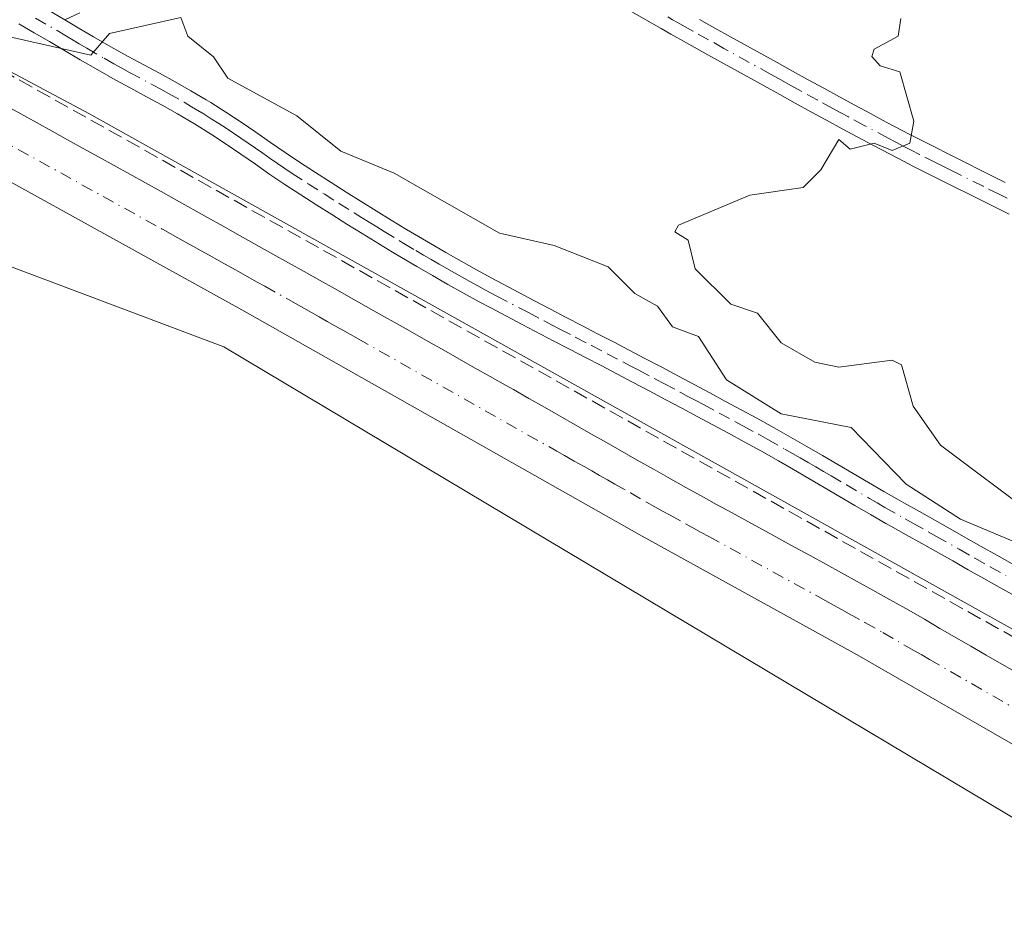
# Model space of a CAD drawing. Units: metres. Extents: x 641939 to 645431, y 4711375 to 4713760.
# Drawn here: x 642412 to 642523, y 4712861 to 4712961 of the extents above; entities that cross this region are included whole.
import ezdxf

# ---------------------------------------------------------------- set-up
doc = ezdxf.new("R2010")
doc.units = ezdxf.units.M
doc.header["$MEASUREMENT"] = 0
doc.linetypes.add('DGN Style 3', pattern=[2.307223458686699, 1.648016756204785, -0.6592067024819142])
doc.linetypes.add('DGN Style 4', pattern=[2.6384748266838614, 1.318413404963828, -0.6592067024819142, 0.001648016756204785, -0.6592067024819142])
for name, color, linetype, lineweight in [('Camino Cxs', 7, 'Continuous', 0), ('Camino eje', 30, 'DGN Style 4', 13), ('Carretera de calzada única Cxs', 7, 'Continuous', 13), ('Carretera de calzada única eje', 7, 'DGN Style 4', 0), ('Corriente artificial lineal', 4, 'DGN Style 3', 13), ('Cultivos herbáceos CxS', 92, 'Continuous', 0), ('Curva de nivel normal', 30, 'Continuous', 0), ('Núcleo urbano CxS', 7, 'Continuous', 0), ('Pastizal CxS', 92, 'Continuous', 0)]:
    doc.layers.add(name, color=color, linetype=linetype, lineweight=lineweight)

msp = doc.modelspace()

# ---------------------------------------------------------------- linework, layer by layer
at = {"layer": 'Camino Cxs', "color": 7, "linetype": 'Continuous', "lineweight": 0}
for points in [[(642414.0701000001, 4712962.610099999, 434.8512999999948), (642417.2600999996, 4712960.7501, 434.9392999999982), (642418.7901, 4712959.850099999, 435.0135000000009), (642420.5000999998, 4712958.8301, 435.0951999999961), (642422.4351000005, 4712957.715100001, 435.1665999999968), (642424.3901000004, 4712956.620100001, 435.2562000000034), (642427.9101, 4712954.720100001, 435.3187999999937), (642429.6700999998, 4712953.7501, 435.3423000000039), (642431.4301000005, 4712952.7601, 435.3916999999929), (642433.1801000005, 4712951.7401, 435.429999999993), (642433.6801000005, 4712951.440099999, 435.4293999999937), (642435.3901000004, 4712950.350099999, 435.4542999999976), (642437.0900999998, 4712949.2401, 435.5160999999935), (642438.7500999998, 4712948.100099999, 435.5838999999978), (642440.4001000002, 4712946.950099999, 435.6747999999934), (642442.0401, 4712945.8201, 435.7317999999942), (642443.6801000005, 4712944.710100001, 435.7304000000004), (642445.4501, 4712943.5551, 435.7885999999999), (642447.2200999996, 4712942.4301, 435.9358000000066), (642448.9101, 4712941.360099999, 435.9649999999965), (642450.6001000004, 4712940.300100001, 436.0092000000004), (642452.2801000001, 4712939.2501, 436.0837999999931), (642453.9700999996, 4712938.210100001, 436.1410000000033), (642455.6801000005, 4712937.170100001, 436.218399999998), (642458.3800999997, 4712935.5601, 436.1910000000062), (642460.1001000004, 4712934.5601, 436.1806999999972), (642461.8300999999, 4712933.5801, 436.2455000000046), (642463.5500999996, 4712932.600099999, 436.3708999999944), (642465.3000999996, 4712931.6601, 436.4069000000018), (642466.5601000005, 4712930.9901, 436.4231), (642470.1001000004, 4712929.130100001, 436.527700000006), (642471.8800999997, 4712928.200099999, 436.6364000000031), (642473.6401000004, 4712927.270099999, 436.7100999999967), (642475.4101, 4712926.350099999, 436.6978999999993), (642477.1901000004, 4712925.4301, 436.6799000000028), (642478.9600999998, 4712924.5001, 436.6260000000038), (642480.7301000003, 4712923.5801, 436.6483000000007), (642482.5100999996, 4712922.6501, 436.7645000000048), (642484.3951000003, 4712921.6501, 436.7369999999937), (642486.2901, 4712920.640100001, 436.7338000000018), (642488.0401, 4712919.710100001, 436.7551999999997), (642489.8201000001, 4712918.770099999, 436.7989999999991), (642491.5800999999, 4712917.8201, 436.9155000000028), (642493.3400999998, 4712916.880100001, 437.0724999999948), (642495.1101000002, 4712915.920100001, 437.2155999999959), (642497.0500999996, 4712914.8551, 437.2899999999936), (642500.7301000003, 4712912.7601, 437.1342000000004), (642502.4700999996, 4712911.7501, 437.1285999999964), (642504.2001, 4712910.7301, 436.8714000000036), (642505.9200999998, 4712909.710100001, 436.7932000000001), (642509.3601000002, 4712907.700099999, 436.8785999999964), (642511.0900999998, 4712906.720100001, 436.8117999999959), (642511.6300999997, 4712906.420100001, 436.7832999999956), (642513.3701, 4712905.4301, 436.5665000000009), (642515.1101000002, 4712904.450099999, 436.4198000000034), (642516.8400999998, 4712903.470100001, 436.5911000000052), (642518.5900999998, 4712902.4901, 436.8778000000021), (642520.3300999999, 4712901.5101, 436.6861999999965), (642522.0800999999, 4712900.530099999, 436.6321999999927), (642523.8201000001, 4712899.5601, 437.0650000000023)], [(642418.9700999996, 4712961.520099999, 434.8813999999985), (642417.2600999996, 4712960.7501, 434.9392999999982), (642414.0701000001, 4712962.610099999, 434.8512999999948)], [(642418.9700999996, 4712961.520099999, 434.8813999999985), (642417.2600999996, 4712960.7501, 434.9392999999982)], [(642523.4501, 4712938.870100001, 429.9380999999995), (642521.6700999998, 4712939.770099999, 429.9582999999984), (642519.8800999997, 4712940.670100001, 429.9707999999956), (642516.3000999996, 4712942.450099999, 429.9271000000008), (642514.5000999998, 4712943.350099999, 429.9492999999929), (642512.7200999996, 4712944.2501, 429.9835000000021), (642510.9301000005, 4712945.170100001, 430.0326999999961), (642509.1501000002, 4712946.100099999, 430.0794000000024), (642508.2200999996, 4712946.600099999, 430.1025999999983), (642506.4600999998, 4712947.540100001, 430.1343999999954), (642504.7001, 4712948.4901, 430.1448999999994), (642502.9301000005, 4712949.440099999, 430.1527999999962), (642501.1700999998, 4712950.4001, 430.1750999999931), (642499.4200999998, 4712951.360099999, 430.1989000000031), (642497.6700999998, 4712952.3301, 430.2185999999929), (642495.9101, 4712953.300100001, 430.3689000000013), (642490.6601, 4712956.210100001, 430.687699999995), (642488.9200999998, 4712957.190099999, 430.6775000000052), (642487.1700999998, 4712958.1601, 430.6584000000003), (642485.4200999998, 4712959.140100001, 430.7342000000062), (642484.3400999998, 4712959.7601, 430.7669000000024), (642482.6001000004, 4712960.7501, 430.7958000000072), (642480.8501000004, 4712961.7401, 430.8850999999996)], [(642523.4501, 4712938.870100001, 429.9380999999995), (642521.6700999998, 4712939.770099999, 429.9582999999984), (642519.8800999997, 4712940.670100001, 429.9707999999956), (642516.3000999996, 4712942.450099999, 429.9271000000008), (642514.5000999998, 4712943.350099999, 429.9492999999929), (642512.7200999996, 4712944.2501, 429.9835000000021), (642510.9301000005, 4712945.170100001, 430.0326999999961), (642509.1501000002, 4712946.100099999, 430.0794000000024), (642508.2200999996, 4712946.600099999, 430.1025999999983), (642506.4600999998, 4712947.540100001, 430.1343999999954), (642504.7001, 4712948.4901, 430.1448999999994), (642502.9301000005, 4712949.440099999, 430.1527999999962), (642501.1700999998, 4712950.4001, 430.1750999999931), (642499.4200999998, 4712951.360099999, 430.1989000000031), (642497.6700999998, 4712952.3301, 430.2185999999929), (642495.9101, 4712953.300100001, 430.3689000000013), (642490.6601, 4712956.210100001, 430.687699999995), (642488.9200999998, 4712957.190099999, 430.6775000000052), (642487.1700999998, 4712958.1601, 430.6584000000003), (642485.4200999998, 4712959.140100001, 430.7342000000062), (642484.3400999998, 4712959.7601, 430.7669000000024), (642482.6001000004, 4712960.7501, 430.7958000000072), (642480.8501000004, 4712961.7401, 430.8850999999996)], [(642529.3601000002, 4712893.0601, 437.6002000000008), (642522.3601000002, 4712896.940099999, 437.5987000000023), (642520.6201, 4712897.9101, 437.5108000000037), (642518.8701, 4712898.890100001, 437.4361999999965), (642517.1300999997, 4712899.870100001, 437.4709000000003), (642513.6300999997, 4712901.8301, 437.4640999999974), (642511.8901000004, 4712902.8101, 437.4385000000038), (642510.1501000002, 4712903.800100001, 437.3871000000072), (642509.6101000002, 4712904.100099999, 437.3902999999991), (642507.8601000002, 4712905.100099999, 437.4563000000053), (642506.1300999997, 4712906.120100001, 437.4619999999995), (642504.4001000002, 4712907.130100001, 437.4293000000035), (642502.6801000005, 4712908.1501, 437.3895000000048), (642500.9501, 4712909.1501, 437.4165999999968), (642499.2301000003, 4712910.1601, 437.4327999999951), (642497.5100999996, 4712911.1501, 437.4410000000062), (642495.6001000004, 4712912.225099999, 437.4297999999981), (642493.6700999998, 4712913.280099999, 437.4235000000045), (642491.9200999998, 4712914.2401, 437.3608999999997), (642490.1601, 4712915.1801, 437.3021000000008), (642488.4001000002, 4712916.130100001, 437.2461000000039), (642486.6401000004, 4712917.050100001, 437.1885000000038), (642484.8701, 4712918.0001, 437.1205999999948), (642482.9951, 4712918.9901, 437.0820999999996), (642481.1101000002, 4712919.9901, 437.0798999999971), (642479.3501000004, 4712920.920100001, 437.0553000000073), (642477.5800999999, 4712921.840100001, 437.0034000000014), (642475.8101000005, 4712922.770099999, 437.0002999999998), (642474.0301000001, 4712923.690099999, 437.0237999999954), (642472.2600999996, 4712924.610099999, 437.0368000000017), (642468.7001, 4712926.470100001, 436.9260000000068), (642465.1601, 4712928.3301, 436.8203999999969), (642463.8800999997, 4712929.020099999, 436.8028000000049), (642462.1101000002, 4712929.9801, 436.7749999999942), (642460.3501000004, 4712930.960100001, 436.7255000000005), (642458.6001000004, 4712931.960100001, 436.6576999999961), (642456.8601000002, 4712932.9801, 436.6195000000008), (642455.1300999997, 4712934.0001, 436.6370000000024), (642454.1201, 4712934.610099999, 436.6376000000019), (642450.7001, 4712936.690099999, 436.5531999999948), (642449.0000999998, 4712937.7601, 436.459799999997), (642447.3101000005, 4712938.8201, 436.3959999999934), (642445.6201, 4712939.890100001, 436.3488999999972), (642443.8000999996, 4712941.045100001, 436.2523999999976), (642442.0201000003, 4712942.210100001, 436.116200000004), (642440.3400999998, 4712943.340100001, 436.0555000000023), (642438.7001, 4712944.4901, 436.0032000000065), (642437.0500999996, 4712945.620100001, 435.9472999999998), (642435.4101, 4712946.7401, 435.8546999999963), (642433.7701000003, 4712947.8301, 435.7271000000038), (642431.8701, 4712949.020099999, 435.7023000000045), (642429.9301000005, 4712950.1601, 435.6912000000011), (642428.2100999998, 4712951.130100001, 435.6152000000002), (642426.4700999996, 4712952.0801, 435.5215999999928), (642424.7100999998, 4712953.030099999, 435.4787999999971), (642422.9501, 4712954.0001, 435.4627000000037), (642420.9650999998, 4712955.1051, 435.4903999999952), (642418.9801000003, 4712956.2501, 435.4257999999973), (642417.2500999998, 4712957.270099999, 435.2773000000016), (642415.5401, 4712958.290100001, 435.2544999999955), (642413.8201000001, 4712959.290100001, 435.2361999999994), (642412.1001000004, 4712960.280099999, 435.2114000000002)], [(642529.3601000002, 4712893.0601, 437.6002000000008), (642522.3601000002, 4712896.940099999, 437.5987000000023), (642520.6201, 4712897.9101, 437.5108000000037), (642518.8701, 4712898.890100001, 437.4361999999965), (642517.1300999997, 4712899.870100001, 437.4709000000003), (642513.6300999997, 4712901.8301, 437.4640999999974), (642511.8901000004, 4712902.8101, 437.4385000000038), (642510.1501000002, 4712903.800100001, 437.3871000000072), (642509.6101000002, 4712904.100099999, 437.3902999999991), (642507.8601000002, 4712905.100099999, 437.4563000000053), (642506.1300999997, 4712906.120100001, 437.4619999999995), (642504.4001000002, 4712907.130100001, 437.4293000000035), (642502.6801000005, 4712908.1501, 437.3895000000048), (642500.9501, 4712909.1501, 437.4165999999968), (642499.2301000003, 4712910.1601, 437.4327999999951), (642497.5100999996, 4712911.1501, 437.4410000000062), (642495.6001000004, 4712912.225099999, 437.4297999999981), (642493.6700999998, 4712913.280099999, 437.4235000000045), (642491.9200999998, 4712914.2401, 437.3608999999997), (642490.1601, 4712915.1801, 437.3021000000008), (642488.4001000002, 4712916.130100001, 437.2461000000039), (642486.6401000004, 4712917.050100001, 437.1885000000038), (642484.8701, 4712918.0001, 437.1205999999948), (642482.9951, 4712918.9901, 437.0820999999996), (642481.1101000002, 4712919.9901, 437.0798999999971), (642479.3501000004, 4712920.920100001, 437.0553000000073), (642477.5800999999, 4712921.840100001, 437.0034000000014), (642475.8101000005, 4712922.770099999, 437.0002999999998), (642474.0301000001, 4712923.690099999, 437.0237999999954), (642472.2600999996, 4712924.610099999, 437.0368000000017), (642468.7001, 4712926.470100001, 436.9260000000068), (642465.1601, 4712928.3301, 436.8203999999969), (642463.8800999997, 4712929.020099999, 436.8028000000049), (642462.1101000002, 4712929.9801, 436.7749999999942), (642460.3501000004, 4712930.960100001, 436.7255000000005), (642458.6001000004, 4712931.960100001, 436.6576999999961), (642456.8601000002, 4712932.9801, 436.6195000000008), (642455.1300999997, 4712934.0001, 436.6370000000024), (642454.1201, 4712934.610099999, 436.6376000000019), (642450.7001, 4712936.690099999, 436.5531999999948), (642449.0000999998, 4712937.7601, 436.459799999997), (642447.3101000005, 4712938.8201, 436.3959999999934), (642445.6201, 4712939.890100001, 436.3488999999972), (642443.8000999996, 4712941.045100001, 436.2523999999976), (642442.0201000003, 4712942.210100001, 436.116200000004), (642440.3400999998, 4712943.340100001, 436.0555000000023), (642438.7001, 4712944.4901, 436.0032000000065), (642437.0500999996, 4712945.620100001, 435.9472999999998), (642435.4101, 4712946.7401, 435.8546999999963), (642433.7701000003, 4712947.8301, 435.7271000000038), (642431.8701, 4712949.020099999, 435.7023000000045), (642429.9301000005, 4712950.1601, 435.6912000000011), (642428.2100999998, 4712951.130100001, 435.6152000000002), (642426.4700999996, 4712952.0801, 435.5215999999928), (642424.7100999998, 4712953.030099999, 435.4787999999971), (642422.9501, 4712954.0001, 435.4627000000037), (642420.9650999998, 4712955.1051, 435.4903999999952), (642418.9801000003, 4712956.2501, 435.4257999999973), (642417.2500999998, 4712957.270099999, 435.2773000000016), (642415.5401, 4712958.290100001, 435.2544999999955), (642413.8201000001, 4712959.290100001, 435.2361999999994), (642412.1001000004, 4712960.280099999, 435.2114000000002)], [(642417.2600999996, 4712960.7501, 434.9392999999982), (642418.7901, 4712959.850099999, 435.0135000000009), (642420.5000999998, 4712958.8301, 435.0951999999961), (642422.4351000005, 4712957.715100001, 435.1665999999968), (642424.3901000004, 4712956.620100001, 435.2562000000034), (642427.9101, 4712954.720100001, 435.3187999999937), (642429.6700999998, 4712953.7501, 435.3423000000039), (642431.4301000005, 4712952.7601, 435.3916999999929), (642433.1801000005, 4712951.7401, 435.429999999993), (642433.6801000005, 4712951.440099999, 435.4293999999937), (642435.3901000004, 4712950.350099999, 435.4542999999976), (642437.0900999998, 4712949.2401, 435.5160999999935), (642438.7500999998, 4712948.100099999, 435.5838999999978), (642440.4001000002, 4712946.950099999, 435.6747999999934), (642442.0401, 4712945.8201, 435.7317999999942), (642443.6801000005, 4712944.710100001, 435.7304000000004), (642445.4501, 4712943.5551, 435.7885999999999), (642447.2200999996, 4712942.4301, 435.9358000000066), (642448.9101, 4712941.360099999, 435.9649999999965), (642450.6001000004, 4712940.300100001, 436.0092000000004), (642452.2801000001, 4712939.2501, 436.0837999999931), (642453.9700999996, 4712938.210100001, 436.1410000000033), (642455.6801000005, 4712937.170100001, 436.218399999998), (642458.3800999997, 4712935.5601, 436.1910000000062), (642460.1001000004, 4712934.5601, 436.1806999999972), (642461.8300999999, 4712933.5801, 436.2455000000046), (642463.5500999996, 4712932.600099999, 436.3708999999944), (642465.3000999996, 4712931.6601, 436.4069000000018), (642466.5601000005, 4712930.9901, 436.4231), (642470.1001000004, 4712929.130100001, 436.527700000006), (642471.8800999997, 4712928.200099999, 436.6364000000031), (642473.6401000004, 4712927.270099999, 436.7100999999967), (642475.4101, 4712926.350099999, 436.6978999999993), (642477.1901000004, 4712925.4301, 436.6799000000028), (642478.9600999998, 4712924.5001, 436.6260000000038), (642480.7301000003, 4712923.5801, 436.6483000000007), (642482.5100999996, 4712922.6501, 436.7645000000048), (642484.3951000003, 4712921.6501, 436.7369999999937), (642486.2901, 4712920.640100001, 436.7338000000018), (642488.0401, 4712919.710100001, 436.7551999999997), (642489.8201000001, 4712918.770099999, 436.7989999999991), (642491.5800999999, 4712917.8201, 436.9155000000028), (642493.3400999998, 4712916.880100001, 437.0724999999948), (642495.1101000002, 4712915.920100001, 437.2155999999959), (642497.0500999996, 4712914.8551, 437.2899999999936), (642500.7301000003, 4712912.7601, 437.1342000000004), (642502.4700999996, 4712911.7501, 437.1285999999964), (642504.2001, 4712910.7301, 436.8714000000036), (642505.9200999998, 4712909.710100001, 436.7932000000001), (642509.3601000002, 4712907.700099999, 436.8785999999964), (642511.0900999998, 4712906.720100001, 436.8117999999959), (642511.6300999997, 4712906.420100001, 436.7832999999956), (642513.3701, 4712905.4301, 436.5665000000009), (642515.1101000002, 4712904.450099999, 436.4198000000034), (642516.8400999998, 4712903.470100001, 436.5911000000052), (642518.5900999998, 4712902.4901, 436.8778000000021), (642520.3300999999, 4712901.5101, 436.6861999999965), (642522.0800999999, 4712900.530099999, 436.6321999999927), (642523.8201000001, 4712899.5601, 437.0650000000023)], [(642488.6300999997, 4712960.780099999, 430.8978999999963), (642490.3800999997, 4712959.8101, 431.0040000000009), (642492.1201, 4712958.8301, 431.0372999999963), (642497.3701, 4712955.920100001, 430.6793000000035), (642499.1101000002, 4712954.950099999, 430.4689999999973), (642500.8601000002, 4712954.0001, 430.304099999994), (642502.6101000002, 4712953.040100001, 430.1907999999967), (642504.3701, 4712952.0801, 430.1585000000051), (642506.1201, 4712951.130100001, 430.1533000000054), (642507.8800999997, 4712950.1801, 430.1419000000024), (642509.6401000004, 4712949.2401, 430.1162999999942), (642512.3101000005, 4712947.8301, 430.0749000000069), (642514.0800999999, 4712946.9301, 430.0292999999947), (642517.6401000004, 4712945.130100001, 429.9505000000063), (642521.2200999996, 4712943.350099999, 429.8954999999987), (642523.0100999996, 4712942.450099999, 429.8690000000061)], [(642488.6300999997, 4712960.780099999, 430.8978999999963), (642490.3800999997, 4712959.8101, 431.0040000000009), (642492.1201, 4712958.8301, 431.0372999999963), (642497.3701, 4712955.920100001, 430.6793000000035), (642499.1101000002, 4712954.950099999, 430.4689999999973), (642500.8601000002, 4712954.0001, 430.304099999994), (642502.6101000002, 4712953.040100001, 430.1907999999967), (642504.3701, 4712952.0801, 430.1585000000051), (642506.1201, 4712951.130100001, 430.1533000000054), (642507.8800999997, 4712950.1801, 430.1419000000024), (642509.6401000004, 4712949.2401, 430.1162999999942), (642512.3101000005, 4712947.8301, 430.0749000000069), (642514.0800999999, 4712946.9301, 430.0292999999947), (642517.6401000004, 4712945.130100001, 429.9505000000063), (642521.2200999996, 4712943.350099999, 429.8954999999987), (642523.0100999996, 4712942.450099999, 429.8690000000061)]]:
    msp.add_polyline3d(points, dxfattribs=at)
at = {"layer": 'Camino eje', "color": 30, "linetype": 'DGN Style 4', "lineweight": 13}
for points in [[(642413.9886999996, 4712960.924699999, 435.0391999999993), (642416.4001000002, 4712959.520099999, 435.0880000000034), (642417.2550999997, 4712959.0101, 435.0926999999938), (642418.0201000003, 4712958.5601, 435.118100000007), (642418.8750999998, 4712958.050100001, 435.1578000000009), (642419.7401000002, 4712957.540100001, 435.1934999999939), (642421.6983000003, 4712956.411699999, 435.3000000000029), (642422.7950999998, 4712955.795100001, 435.321100000001), (642423.6700999998, 4712955.3101, 435.3500000000058), (642424.5500999996, 4712954.825099999, 435.3703999999998), (642427.1901000004, 4712953.4001, 435.3790000000009), (642428.0601000005, 4712952.925100001, 435.3849000000046), (642428.9401000004, 4712952.440099999, 435.4113999999972), (642430.6801000005, 4712951.460100001, 435.5182999999961), (642431.5351, 4712950.960100001, 435.5481), (642432.7074999996, 4712950.270099999, 435.5627999999998), (642433.7451, 4712949.6151, 435.5785000000033), (642434.5800999999, 4712949.090100001, 435.600099999996), (642435.4301000005, 4712948.5351, 435.6324000000022), (642436.2500999998, 4712947.9901, 435.6728000000003), (642437.0800999999, 4712947.420100001, 435.7247999999963), (642437.9001000002, 4712946.860099999, 435.7692999999999), (642438.7251000004, 4712946.2851, 435.8044999999984), (642439.5500999996, 4712945.720100001, 435.8356000000058), (642440.3701, 4712945.155099999, 435.8638999999966), (642441.1901000004, 4712944.5801, 435.8902999999991), (642442.0100999996, 4712944.0251, 435.9116999999969), (642442.8501000004, 4712943.460100001, 435.9291999999987), (642444.6233000001, 4712942.301700001, 436.020399999994), (642446.4200999998, 4712941.1601, 436.1309999999939), (642448.1101000002, 4712940.090100001, 436.1877999999998), (642449.8000999996, 4712939.030099999, 436.2434000000067), (642450.6401000004, 4712938.505100001, 436.2825000000012), (642451.4901000002, 4712937.970100001, 436.3306000000011), (642452.3450999996, 4712937.450099999, 436.3822999999975), (642453.1901000004, 4712936.9301, 436.4030999999959), (642454.9001000002, 4712935.890100001, 436.4232000000048), (642455.4051000001, 4712935.585100001, 436.4256000000024), (642456.7550999997, 4712934.780099999, 436.4235999999946), (642457.6201, 4712934.270099999, 436.4162999999971), (642458.4801000003, 4712933.770099999, 436.4180999999954), (642459.3501000004, 4712933.2601, 436.4409000000014), (642460.2251000004, 4712932.7601, 436.4823000000034), (642461.0900999998, 4712932.270099999, 436.5274000000064), (642461.9501, 4712931.780099999, 436.5583000000043), (642462.8300999999, 4712931.290100001, 436.5804999999964), (642463.7150999998, 4712930.8101, 436.5929999999935), (642464.5900999998, 4712930.340100001, 436.604800000001), (642465.2200999996, 4712930.005100001, 436.6128999999929), (642465.8601000002, 4712929.6601, 436.6217000000034), (642469.4001000002, 4712927.800100001, 436.7379999999976), (642471.1801000005, 4712926.870100001, 436.8319999999949), (642472.0601000005, 4712926.405099999, 436.8643000000012), (642472.9501, 4712925.940099999, 436.8742999999959), (642474.7200999996, 4712925.020099999, 436.8594000000012), (642476.5000999998, 4712924.100099999, 436.8386000000028), (642478.2701000003, 4712923.170100001, 436.8279000000039), (642480.0401, 4712922.2501, 436.8858999999939), (642480.9301000005, 4712921.7851, 436.9089999999997), (642481.8101000005, 4712921.3201, 436.9251999999979), (642483.6951000001, 4712920.3201, 436.9207000000025), (642484.6901000004, 4712919.795100001, 436.9241000000038), (642486.4550999999, 4712918.8551, 436.9621000000043), (642487.3400999998, 4712918.380100001, 436.9967000000034), (642488.2200999996, 4712917.920100001, 437.0292999999947), (642489.1101000002, 4712917.450099999, 437.0742000000028), (642490.8701, 4712916.5001, 437.1282000000065), (642492.6300999997, 4712915.5601, 437.1913999999961), (642493.5151000004, 4712915.0801, 437.2544000000053), (642495.2651000004, 4712914.120100001, 437.3266000000004), (642496.3233000003, 4712913.5417, 437.3356000000058), (642498.2500999998, 4712912.450099999, 437.2869000000064), (642499.1101000002, 4712911.9551, 437.2860999999976), (642499.9801000003, 4712911.460100001, 437.2823999999965), (642500.8501000004, 4712910.9551, 437.2771000000066), (642501.7100999998, 4712910.450099999, 437.2697999999946), (642502.5751, 4712909.950099999, 437.2520999999979), (642503.4401000004, 4712909.440099999, 437.1814000000013), (642505.1601, 4712908.420100001, 437.1782999999996), (642507.7451, 4712906.9101, 437.3166000000056), (642508.6101000002, 4712906.4001, 437.2321999999986), (642509.4851000002, 4712905.9001, 437.1680000000051), (642511.7600999996, 4712904.6151, 437.104800000001), (642512.6300999997, 4712904.120100001, 437.1049000000058), (642514.3701, 4712903.140100001, 437.1024000000034), (642515.2351000002, 4712902.6501, 437.2201999999961), (642517.8601000002, 4712901.1801, 437.2280000000028), (642519.6001000004, 4712900.200099999, 437.1002000000008), (642521.3501000004, 4712899.220100001, 437.1104999999953), (642523.0900999998, 4712898.2501, 437.3171000000002)], [(642523.2301000003, 4712940.6601, 429.9052999999985), (642522.3400999998, 4712941.110099999, 429.9064000000071), (642520.5500999996, 4712942.0101, 429.9073999999965), (642516.9700999996, 4712943.790100001, 429.9394999999931), (642516.0800999999, 4712944.2401, 429.9535000000033), (642515.1801000005, 4712944.690099999, 429.9698000000063), (642513.4001000002, 4712945.590100001, 430.0090000000055), (642512.5151000004, 4712946.040100001, 430.031799999997), (642511.6201, 4712946.5001, 430.055600000007), (642510.7301000003, 4712946.965100001, 430.0785000000033), (642509.8501000004, 4712947.4301, 430.1002000000008), (642507.1700999998, 4712948.860099999, 430.1391000000004), (642505.4101, 4712949.8101, 430.1484000000055), (642504.5351, 4712950.2851, 430.1520000000019), (642503.6501000002, 4712950.7601, 430.1548999999941), (642501.8901000004, 4712951.720100001, 430.1662999999971), (642500.1401000004, 4712952.6801, 430.2051999999967), (642499.2651000004, 4712953.165100001, 430.2700999999943), (642498.3901000004, 4712953.640100001, 430.3466999999946), (642497.5100999996, 4712954.1251, 430.4373999999953), (642496.6401000004, 4712954.610099999, 430.517200000002), (642491.3901000004, 4712957.520099999, 430.8169999999955), (642489.6501000002, 4712958.5001, 430.8162000000011), (642487.9001000002, 4712959.470100001, 430.743100000007), (642487.0251000002, 4712959.960100001, 430.7345999999961), (642486.1601, 4712960.450099999, 430.7621999999974), (642485.6201, 4712960.7501, 430.7755999999936), (642485.0800999999, 4712961.0601, 430.786500000002)]]:
    msp.add_polyline3d(points, dxfattribs=at)
at = {"layer": 'Carretera de calzada única Cxs', "color": 7, "linetype": 'Continuous', "lineweight": 13}
for points in [[(642531.1501000002, 4712875.0701, 438.0800000000018), (642506.3701, 4712889.3201, 437.8659999999945), (642481.8501000004, 4712902.8301, 437.5626000000047), (642437.1601, 4712928.100099999, 437.0742999999929), (642395.1201, 4712951.370100001, 436.729800000001), (642394.1662999997, 4712951.8983, 436.7320999999939), (642382.5900999998, 4712958.3101, 436.7160000000004), (642380.4742999999, 4712959.301300001, 436.7595000000001), (642375.9301000005, 4712961.4301, 436.7446000000054)], [(642775.7100999998, 4712716.4801, 439.9061999999976), (642762.0201000003, 4712732.170100001, 439.7002000000066), (642752.2901, 4712742.2301, 439.6202000000048), (642743.4001000002, 4712750.640100001, 439.5497999999934), (642734.1401000004, 4712758.270099999, 439.3797999999952), (642724.4801000003, 4712765.040100001, 439.3221000000049), (642710.9700999996, 4712773.600099999, 439.2231000000029), (642688.5100999996, 4712786.6601, 439.1683000000049), (642563.0701000001, 4712857.2401, 438.4342999999935), (642531.1501000002, 4712875.0701, 438.0800000000018), (642506.3701, 4712889.3201, 437.8659999999945), (642481.8501000004, 4712902.8301, 437.5626000000047), (642437.1601, 4712928.100099999, 437.0742999999929), (642395.1201, 4712951.370100001, 436.729800000001), (642394.1662999997, 4712951.8983, 436.7320999999939)], [(642410.3501000004, 4712951.2601, 436.997000000003), (642412.3300999999, 4712950.170100001, 436.9839000000065), (642414.0900999998, 4712949.190099999, 436.9421000000002), (642415.8400999998, 4712948.210100001, 436.9961999999941), (642417.5900999998, 4712947.2401, 437.1015000000043), (642419.3300999999, 4712946.270099999, 437.0516999999964), (642421.0701000001, 4712945.3101, 437.0356999999931), (642428.0900999998, 4712941.420100001, 437.1315999999933), (642429.8300999999, 4712940.440099999, 437.0721999999951), (642433.3300999999, 4712938.5001, 437.1153999999952), (642435.0701000001, 4712937.520099999, 437.2284000000073), (642436.9951, 4712936.450099999, 437.2431999999972), (642440.6700999998, 4712934.390100001, 437.1806999999972), (642442.4101, 4712933.420100001, 437.2268999999943), (642444.1801000005, 4712932.4301, 437.3221999999951), (642445.9200999998, 4712931.440099999, 437.3334999999934), (642447.6601, 4712930.470100001, 437.3319999999949), (642449.4200999998, 4712929.4801, 437.2838000000047), (642451.1700999998, 4712928.4901, 437.2995999999985), (642452.8901000004, 4712927.5101, 437.3668999999937), (642454.6300999997, 4712926.530099999, 437.3510999999999), (642456.3800999997, 4712925.550100001, 437.3466000000044), (642458.1300999997, 4712924.5601, 437.3491000000067), (642459.8800999997, 4712923.5801, 437.386599999998), (642463.3400999998, 4712921.610099999, 437.5080000000017), (642465.1001000004, 4712920.630100001, 437.5071000000025), (642466.8300999999, 4712919.640100001, 437.5167999999976), (642467.7200999996, 4712919.140100001, 437.5228000000062), (642469.4700999996, 4712918.1501, 437.5504999999976), (642471.2100999998, 4712917.170100001, 437.6095999999961), (642476.4401000004, 4712914.1801, 437.5962), (642478.1700999998, 4712913.200099999, 437.6203999999998), (642481.6501000002, 4712911.220100001, 437.6944999999978), (642483.5301000001, 4712910.145099999, 437.6904000000068), (642485.3800999997, 4712909.110099999, 437.689400000003), (642487.1001000004, 4712908.140100001, 437.7091999999975), (642488.8300999999, 4712907.190099999, 437.7617000000028), (642490.5601000005, 4712906.2301, 437.8009000000021), (642492.3101000005, 4712905.280099999, 437.8274999999995), (642494.0701000001, 4712904.3201, 437.8156000000017), (642495.8201000001, 4712903.360099999, 437.8291000000027), (642497.5800999999, 4712902.4001, 437.8698000000004), (642499.3300999999, 4712901.440099999, 437.8793000000006), (642501.0900999998, 4712900.4801, 437.891499999998), (642502.8400999998, 4712899.5101, 437.8989000000002), (642504.6101000002, 4712898.550100001, 437.9000999999989), (642506.3701, 4712897.5701, 437.9415000000009), (642508.1401000004, 4712896.590100001, 437.9553000000015), (642509.9200999998, 4712895.590100001, 437.9651000000013), (642510.4301000005, 4712895.300100001, 437.9707999999956), (642512.1700999998, 4712894.3201, 437.9998999999953), (642513.9401000004, 4712893.3101, 438.0247999999993), (642515.6901000004, 4712892.290100001, 438.0718999999954), (642519.1501000002, 4712890.290100001, 438.0675000000047), (642520.9001000002, 4712889.290100001, 438.0749000000069), (642522.6300999997, 4712888.280099999, 438.1049999999959), (642524.3601000002, 4712887.280099999, 438.1444000000047)], [(642410.3501000004, 4712951.2601, 436.997000000003), (642412.3300999999, 4712950.170100001, 436.9839000000065), (642414.0900999998, 4712949.190099999, 436.9421000000002), (642415.8400999998, 4712948.210100001, 436.9961999999941), (642417.5900999998, 4712947.2401, 437.1015000000043), (642419.3300999999, 4712946.270099999, 437.0516999999964), (642421.0701000001, 4712945.3101, 437.0356999999931), (642428.0900999998, 4712941.420100001, 437.1315999999933), (642429.8300999999, 4712940.440099999, 437.0721999999951), (642433.3300999999, 4712938.5001, 437.1153999999952), (642435.0701000001, 4712937.520099999, 437.2284000000073), (642436.9951, 4712936.450099999, 437.2431999999972), (642440.6700999998, 4712934.390100001, 437.1806999999972), (642442.4101, 4712933.420100001, 437.2268999999943), (642444.1801000005, 4712932.4301, 437.3221999999951), (642445.9200999998, 4712931.440099999, 437.3334999999934), (642447.6601, 4712930.470100001, 437.3319999999949), (642449.4200999998, 4712929.4801, 437.2838000000047), (642451.1700999998, 4712928.4901, 437.2995999999985), (642452.8901000004, 4712927.5101, 437.3668999999937), (642454.6300999997, 4712926.530099999, 437.3510999999999), (642456.3800999997, 4712925.550100001, 437.3466000000044), (642458.1300999997, 4712924.5601, 437.3491000000067), (642459.8800999997, 4712923.5801, 437.386599999998), (642463.3400999998, 4712921.610099999, 437.5080000000017), (642465.1001000004, 4712920.630100001, 437.5071000000025), (642466.8300999999, 4712919.640100001, 437.5167999999976), (642467.7200999996, 4712919.140100001, 437.5228000000062), (642469.4700999996, 4712918.1501, 437.5504999999976), (642471.2100999998, 4712917.170100001, 437.6095999999961), (642476.4401000004, 4712914.1801, 437.5962), (642478.1700999998, 4712913.200099999, 437.6203999999998), (642481.6501000002, 4712911.220100001, 437.6944999999978), (642483.5301000001, 4712910.145099999, 437.6904000000068), (642485.3800999997, 4712909.110099999, 437.689400000003), (642487.1001000004, 4712908.140100001, 437.7091999999975), (642488.8300999999, 4712907.190099999, 437.7617000000028), (642490.5601000005, 4712906.2301, 437.8009000000021), (642492.3101000005, 4712905.280099999, 437.8274999999995), (642494.0701000001, 4712904.3201, 437.8156000000017), (642495.8201000001, 4712903.360099999, 437.8291000000027), (642497.5800999999, 4712902.4001, 437.8698000000004), (642499.3300999999, 4712901.440099999, 437.8793000000006), (642501.0900999998, 4712900.4801, 437.891499999998), (642502.8400999998, 4712899.5101, 437.8989000000002), (642504.6101000002, 4712898.550100001, 437.9000999999989), (642506.3701, 4712897.5701, 437.9415000000009), (642508.1401000004, 4712896.590100001, 437.9553000000015), (642509.9200999998, 4712895.590100001, 437.9651000000013), (642510.4301000005, 4712895.300100001, 437.9707999999956), (642512.1700999998, 4712894.3201, 437.9998999999953), (642513.9401000004, 4712893.3101, 438.0247999999993), (642515.6901000004, 4712892.290100001, 438.0718999999954), (642519.1501000002, 4712890.290100001, 438.0675000000047), (642520.9001000002, 4712889.290100001, 438.0749000000069), (642522.6300999997, 4712888.280099999, 438.1049999999959), (642524.3601000002, 4712887.280099999, 438.1444000000047)]]:
    msp.add_polyline3d(points, dxfattribs=at)
at = {"layer": 'Carretera de calzada única eje', "color": 7, "linetype": 'DGN Style 4', "lineweight": 0}
msp.add_polyline3d([(642407.2301000003, 4712948.8201, 436.9201999999932), (642428.2401000002, 4712937.1801, 437.1129999999976), (642429.1101000002, 4712936.700099999, 437.1459999999934), (642429.9901000002, 4712936.220100001, 437.1656999999978), (642430.8601000002, 4712935.7301, 437.172000000006), (642431.7401000002, 4712935.2501, 437.1646000000038), (642432.6201, 4712934.7601, 437.1478999999963), (642433.4901000002, 4712934.270099999, 437.152900000001), (642434.3601000002, 4712933.790100001, 437.157600000006), (642435.2401000002, 4712933.300100001, 437.1619999999967), (642436.1101000002, 4712932.8101, 437.1659000000073), (642437.0751, 4712932.2751, 437.1687999999995), (642438.0500999996, 4712931.7301, 437.1754999999976), (642438.9101, 4712931.2401, 437.184699999998), (642439.7801000001, 4712930.7601, 437.1950999999972), (642442.4101, 4712929.280099999, 437.229800000001), (642443.2901, 4712928.790100001, 437.2342999999965), (642444.1601, 4712928.290100001, 437.2363000000041), (642445.0201000003, 4712927.800100001, 437.2369000000036), (642445.8901000004, 4712927.3101, 437.2456999999995), (642446.7701000003, 4712926.8201, 437.2571000000025), (642447.6401000004, 4712926.3301, 437.255799999999), (642448.5201000003, 4712925.840100001, 437.2697999999946), (642449.3901000004, 4712925.340100001, 437.2820999999968), (642450.2500999998, 4712924.850099999, 437.2929000000004), (642472.5900999998, 4712912.220100001, 437.527700000006), (642473.4801000003, 4712911.7301, 437.5378000000055), (642474.5601000005, 4712911.1051, 437.5510000000068), (642475.6601, 4712910.4901, 437.5663999999961), (642476.5301000001, 4712910.0001, 437.5795999999973), (642477.4001000002, 4712909.5001, 437.5938000000024), (642478.2801000001, 4712909.0001, 437.603099999993), (642479.1401000004, 4712908.5001, 437.6089999999967), (642480.8800999997, 4712907.520099999, 437.6141999999964), (642482.6851000005, 4712906.485099999, 437.6214000000036), (642483.6101000002, 4712905.970100001, 437.6337000000058), (642484.4801000003, 4712905.4801, 437.6462000000029), (642485.3400999998, 4712905.0101, 437.6597000000039), (642487.0800999999, 4712904.050100001, 437.6900000000023), (642487.9600999998, 4712903.5701, 437.7048000000068), (642488.8300999999, 4712903.090100001, 437.7152999999962), (642489.7100999998, 4712902.610099999, 437.7225999999937), (642501.9801000003, 4712895.860099999, 437.8564000000042), (642502.8501000004, 4712895.380100001, 437.8660999999993), (642503.7301000003, 4712894.9001, 437.8747000000003), (642504.6001000004, 4712894.4101, 437.8839000000008), (642505.4901000002, 4712893.9301, 437.8947000000044), (642507.2500999998, 4712892.950099999, 437.9186999999947), (642509.2701000003, 4712891.8201, 437.9542999999976), (642511.8901000004, 4712890.300100001, 437.9922999999981), (642512.7600999996, 4712889.800100001, 438.0010000000038), (642513.6401000004, 4712889.300100001, 438.0060999999987), (642514.5000999998, 4712888.800100001, 438.0105999999942), (642526.8901000004, 4712881.670100001, 438.1347999999998)], dxfattribs=at)
at = {"layer": 'Corriente artificial lineal', "color": 4, "linetype": 'DGN Style 3', "lineweight": 13}
msp.add_polyline3d([(643198.2801000001, 4712237.100099999, 442.0764000000054), (643110.8800999997, 4712340.630100001, 441.2403999999952), (643076.8601000002, 4712380.5801, 440.8993999999948), (643048.3501000004, 4712414.720100001, 440.733699999997), (643022.5701000001, 4712444.7301, 440.5311999999976), (642842.6501000002, 4712657.620100001, 439.9484999999986), (642785.1700999998, 4712725.2401, 439.2746000000043), (642765.1001000004, 4712749.0601, 439.1459999999934), (642758.7801000001, 4712755.7501, 439.1486000000005), (642754.2301000003, 4712759.860099999, 439.1493999999948), (642746.9501, 4712765.4901, 439.1085000000021), (642739.1801000005, 4712770.4101, 439.0507000000071), (642602.9301000005, 4712846.8301, 437.9091000000044), (642556.4901000002, 4712873.0701, 438.0495999999985), (642360.7001, 4712982.8101, 436.3635000000068), (642351.1101000002, 4712987.4901, 436.1524000000064), (642344.5301000001, 4712990.210100001, 436.1002000000008), (642337.8201000001, 4712992.590100001, 436.0436999999947), (642330.9901000002, 4712994.630100001, 436.0463000000018), (642287.6447999999, 4713005.7411, 436.1934000000037)], dxfattribs=at)
at = {"layer": 'Cultivos herbáceos CxS', "color": 92, "linetype": 'Continuous', "lineweight": 0}
msp.add_polyline3d([(642230.1732999999, 4712997.9375, 435.4556000000011), (642258.1823000005, 4712990.7393, 435.857799999998), (642258.1957, 4712990.735900001, 435.8579000000027), (642258.2090999996, 4712990.7325, 435.857999999993), (642258.2361000003, 4712990.7257, 435.8582000000025), (642305.5188999996, 4712978.923699999, 436.2565000000032), (642341.2874999996, 4712969.501900001, 436.4235000000045), (642358.8596999999, 4712963.881899999, 436.4063000000024), (642375.5521000001, 4712955.964500001, 436.3603000000003), (642392.3790999996, 4712947.2641, 436.4165999999968), (642392.4628999997, 4712947.221100001, 436.4152000000031), (642389.5938999997, 4712941.072699999, 436.3674000000028), (642435.1501000002, 4712923.9395, 436.7682999999961), (642566.3837000001, 4712845.6227, 438.1156000000047), (642706.0839000001, 4712770.480900001, 438.9622999999993), (642748.4172999999, 4712740.8475, 439.3021000000008), (642832.0258999999, 4712639.247300001, 439.7841000000044)], dxfattribs=at)
msp.add_polyline3d([(642230.1732999999, 4712997.9375, 435.4556000000011), (642258.1823000005, 4712990.7393, 435.857799999998), (642258.1957, 4712990.735900001, 435.8579000000027), (642258.2090999996, 4712990.7325, 435.857999999993), (642258.2361000003, 4712990.7257, 435.8582000000025), (642305.5188999996, 4712978.923699999, 436.2565000000032), (642341.2874999996, 4712969.501900001, 436.4235000000045), (642358.8596999999, 4712963.881899999, 436.4063000000024), (642375.5521000001, 4712955.964500001, 436.3603000000003), (642392.3790999996, 4712947.2641, 436.4165999999968), (642392.4628999997, 4712947.221100001, 436.4152000000031), (642389.5938999997, 4712941.072699999, 436.3674000000028), (642435.1501000002, 4712923.9395, 436.7682999999961), (642566.3837000001, 4712845.6227, 438.1156000000047), (642706.0839000001, 4712770.480900001, 438.9622999999993), (642748.4172999999, 4712740.8475, 439.3021000000008), (642832.0258999999, 4712639.247300001, 439.7841000000044)], dxfattribs=at)
at = {"layer": 'Curva de nivel normal', "color": 30, "linetype": 'Continuous', "lineweight": 0, "flags": 128}
for points, elevation in [([(642525.0300000003, 4712901.620100001), (642518, 4712904.590100001), (642511.9000000004, 4712908.4901), (642505.7100000001, 4712914.890100001), (642497.8300000001, 4712916.420100001), (642491.6699999999, 4712920.2601), (642488.5199999996, 4712925.110099999), (642485.6200000001, 4712926.210100001), (642483.9199999999, 4712928.5101), (642481.3600000005, 4712929.950099999), (642478.3799999999, 4712932.970100001), (642472.2999999998, 4712935.370100001), (642466.1600000003, 4712936.7401), (642454.3099999997, 4712943.4801), (642448.3099999997, 4712945.950099999), (642443.3499999996, 4712949.920100001), (642435.6200000001, 4712954.190099999), (642433.9900000002, 4712956.5601), (642431.1200000001, 4712958.880100001), (642430.3099999997, 4712961.0001), (642422.3099999997, 4712959.200099999), (642420.1900000004, 4712956.7601), (642410.4199999999, 4712958.9901), (642406.3099999997, 4712961.540100001)], 435), ([(642526.3700000001, 4712904.960100001), (642515.7300000006, 4712912.890100001), (642512.6900000004, 4712917.280099999), (642511.3499999996, 4712921.940099999), (642510.2999999998, 4712922.460100001), (642504.2999999998, 4712921.6501), (642501.6299999999, 4712922.220100001), (642497.8300000001, 4712924.420100001), (642495.1500000004, 4712927.7401), (642492.1500000004, 4712928.7401), (642488.1500000004, 4712932.7401), (642487.3600000005, 4712935.950099999), (642485.8799999999, 4712936.890100001), (642486.2999999998, 4712937.640100001), (642494.2999999998, 4712941.030099999), (642500.2999999998, 4712941.880100001), (642502.2999999998, 4712943.880100001), (642504.2999999998, 4712947.280099999), (642505.5999999996, 4712946.1801), (642508.2999999998, 4712946.880100001), (642510.2999999998, 4712946.050100001), (642512.2999999998, 4712946.880100001), (642512.75, 4712949.3301), (642511.1699999999, 4712954.880100001), (642508.9699999997, 4712955.550100001), (642508.04, 4712956.620100001), (642508.2999999998, 4712957.450099999), (642510.9699999997, 4712958.880100001), (642511.2999999998, 4712960.880100001)], 430)]:
    msp.add_lwpolyline(points, dxfattribs=dict(at, elevation=elevation))
at = {"layer": 'Núcleo urbano CxS', "color": 7, "linetype": 'Continuous', "lineweight": 0}
for points in [[(642279.7323000003, 4713001.8509, 436.0654000000068), (642309.4439000003, 4712994.434900001, 436.1791999999987), (642309.5444999998, 4712994.4091, 436.178700000004), (642345.5642999997, 4712984.9209, 436.3956999999937), (642345.5970999999, 4712984.9123, 436.3962999999931), (642345.9634999996, 4712984.804500001, 436.4039000000049), (642364.2424999997, 4712978.958500001, 436.6383999999962), (642364.3771000003, 4712978.9143, 436.6401999999944), (642364.8671000004, 4712978.729699999, 436.6474000000017), (642365.2339000005, 4712978.5669, 436.6536000000052), (642382.5327000003, 4712970.3617, 436.7367999999988), (642382.6426999997, 4712970.308499999, 436.7348000000056), (642382.7785, 4712970.2401, 436.7323999999935), (642398.4545999998, 4712962.135299999, 435.9226999999955), (642401.6156000001, 4712960.5009, 435.7140999999974), (642401.9413000002, 4712960.322699999, 435.6916999999958), (642402.3859000001, 4712960.0463, 435.665599999993), (642402.8115999997, 4712959.7413, 435.6655000000028), (642403.2160999998, 4712959.409299999, 435.6775000000052), (642403.5982999997, 4712959.051300001, 435.694399999993), (642403.8256999999, 4712958.808499999, 435.7082999999984), (642403.8378999997, 4712958.795499999, 435.7090000000026), (642419.9680000005, 4712950.1995, 435.7574000000022), (642694.3098999998, 4712797.0009, 438.8784000000014)], [(642832.0258999999, 4712639.247300001, 439.7841000000044), (642748.4172999999, 4712740.8475, 439.3021000000008), (642706.0839000001, 4712770.480900001, 438.9622999999993), (642566.3837000001, 4712845.6227, 438.1156000000047), (642435.1501000002, 4712923.9395, 436.7682999999961), (642389.5938999997, 4712941.072699999, 436.3674000000028), (642392.4628999997, 4712947.221100001, 436.4152000000031), (642392.3790999996, 4712947.2641, 436.4165999999968), (642375.5521000001, 4712955.964500001, 436.3603000000003), (642358.8596999999, 4712963.881899999, 436.4063000000024), (642341.2874999996, 4712969.501900001, 436.4235000000045), (642305.5188999996, 4712978.923699999, 436.2565000000032), (642258.2361000003, 4712990.7257, 435.8582000000025), (642258.2090999996, 4712990.7325, 435.857999999993), (642258.1957, 4712990.735900001, 435.8579000000027), (642258.1823000005, 4712990.7393, 435.857799999998), (642230.1732999999, 4712997.9375, 435.4556000000011)], [(642230.1732999999, 4712997.9375, 435.4556000000011), (642258.1823000005, 4712990.7393, 435.857799999998), (642258.1957, 4712990.735900001, 435.8579000000027), (642258.2090999996, 4712990.7325, 435.857999999993), (642258.2361000003, 4712990.7257, 435.8582000000025), (642305.5188999996, 4712978.923699999, 436.2565000000032), (642341.2874999996, 4712969.501900001, 436.4235000000045), (642358.8596999999, 4712963.881899999, 436.4063000000024), (642375.5521000001, 4712955.964500001, 436.3603000000003), (642392.3790999996, 4712947.2641, 436.4165999999968), (642392.4628999997, 4712947.221100001, 436.4152000000031), (642389.5938999997, 4712941.072699999, 436.3674000000028), (642435.1501000002, 4712923.9395, 436.7682999999961), (642566.3837000001, 4712845.6227, 438.1156000000047), (642706.0839000001, 4712770.480900001, 438.9622999999993), (642748.4172999999, 4712740.8475, 439.3021000000008), (642832.0258999999, 4712639.247300001, 439.7841000000044)], [(642309.5444999998, 4712994.4091, 436.178700000004), (642345.5642999997, 4712984.9209, 436.3956999999937), (642345.5970999999, 4712984.9123, 436.3962999999931), (642345.9634999996, 4712984.804500001, 436.4039000000049), (642364.2424999997, 4712978.958500001, 436.6383999999962), (642364.3771000003, 4712978.9143, 436.6401999999944), (642364.8671000004, 4712978.729699999, 436.6474000000017), (642365.2339000005, 4712978.5669, 436.6536000000052), (642382.5327000003, 4712970.3617, 436.7367999999988), (642382.6426999997, 4712970.308499999, 436.7348000000056), (642382.7785, 4712970.2401, 436.7323999999935), (642398.4545999998, 4712962.135299999, 435.9226999999955), (642401.6156000001, 4712960.5009, 435.7140999999974), (642401.9413000002, 4712960.322699999, 435.6916999999958), (642402.3859000001, 4712960.0463, 435.665599999993), (642402.8115999997, 4712959.7413, 435.6655000000028), (642403.2160999998, 4712959.409299999, 435.6775000000052), (642403.5982999997, 4712959.051300001, 435.694399999993), (642403.8256999999, 4712958.808499999, 435.7082999999984), (642403.8378999997, 4712958.795499999, 435.7090000000026), (642419.9680000005, 4712950.1995, 435.7574000000022), (642694.3098999998, 4712797.0009, 438.8784000000014)]]:
    msp.add_polyline3d(points, dxfattribs=at)
at = {"layer": 'Pastizal CxS', "color": 92, "linetype": 'Continuous', "lineweight": 0}
for points in [[(642279.7323000003, 4713001.8509, 436.0654000000068), (642309.4439000003, 4712994.434900001, 436.1791999999987), (642309.5444999998, 4712994.4091, 436.178700000004), (642345.5642999997, 4712984.9209, 436.3956999999937), (642345.5970999999, 4712984.9123, 436.3962999999931), (642345.9634999996, 4712984.804500001, 436.4039000000049), (642364.2424999997, 4712978.958500001, 436.6383999999962), (642364.3771000003, 4712978.9143, 436.6401999999944), (642364.8671000004, 4712978.729699999, 436.6474000000017), (642365.2339000005, 4712978.5669, 436.6536000000052), (642382.5327000003, 4712970.3617, 436.7367999999988), (642382.6426999997, 4712970.308499999, 436.7348000000056), (642382.7785, 4712970.2401, 436.7323999999935), (642398.4545999998, 4712962.135299999, 435.9226999999955), (642401.6156000001, 4712960.5009, 435.7140999999974), (642401.9413000002, 4712960.322699999, 435.6916999999958), (642402.3859000001, 4712960.0463, 435.665599999993), (642402.8115999997, 4712959.7413, 435.6655000000028), (642403.2160999998, 4712959.409299999, 435.6775000000052), (642403.5982999997, 4712959.051300001, 435.694399999993), (642403.8256999999, 4712958.808499999, 435.7082999999984), (642403.8378999997, 4712958.795499999, 435.7090000000026), (642419.9680000005, 4712950.1995, 435.7574000000022), (642694.3098999998, 4712797.0009, 438.8784000000014)], [(642694.3098999998, 4712797.0009, 438.8784000000014), (642419.9680000005, 4712950.1995, 435.7574000000022), (642403.8378999997, 4712958.795499999, 435.7090000000026), (642403.8256999999, 4712958.808499999, 435.7082999999984), (642403.5982999997, 4712959.051300001, 435.694399999993), (642403.2160999998, 4712959.409299999, 435.6775000000052), (642402.8115999997, 4712959.7413, 435.6655000000028), (642402.3859000001, 4712960.0463, 435.665599999993), (642401.9413000002, 4712960.322699999, 435.6916999999958), (642401.6156000001, 4712960.5009, 435.7140999999974), (642398.4545999998, 4712962.135299999, 435.9226999999955), (642382.7785, 4712970.2401, 436.7323999999935), (642382.6426999997, 4712970.308499999, 436.7348000000056), (642382.5327000003, 4712970.3617, 436.7367999999988), (642365.2339000005, 4712978.5669, 436.6536000000052), (642364.8671000004, 4712978.729699999, 436.6474000000017), (642364.3771000003, 4712978.9143, 436.6401999999944), (642364.2424999997, 4712978.958500001, 436.6383999999962), (642345.9634999996, 4712984.804500001, 436.4039000000049), (642345.5970999999, 4712984.9123, 436.3962999999931), (642345.5642999997, 4712984.9209, 436.3956999999937), (642309.5444999998, 4712994.4091, 436.178700000004)]]:
    msp.add_polyline3d(points, dxfattribs=at)

doc.saveas('drawing.dxf')
